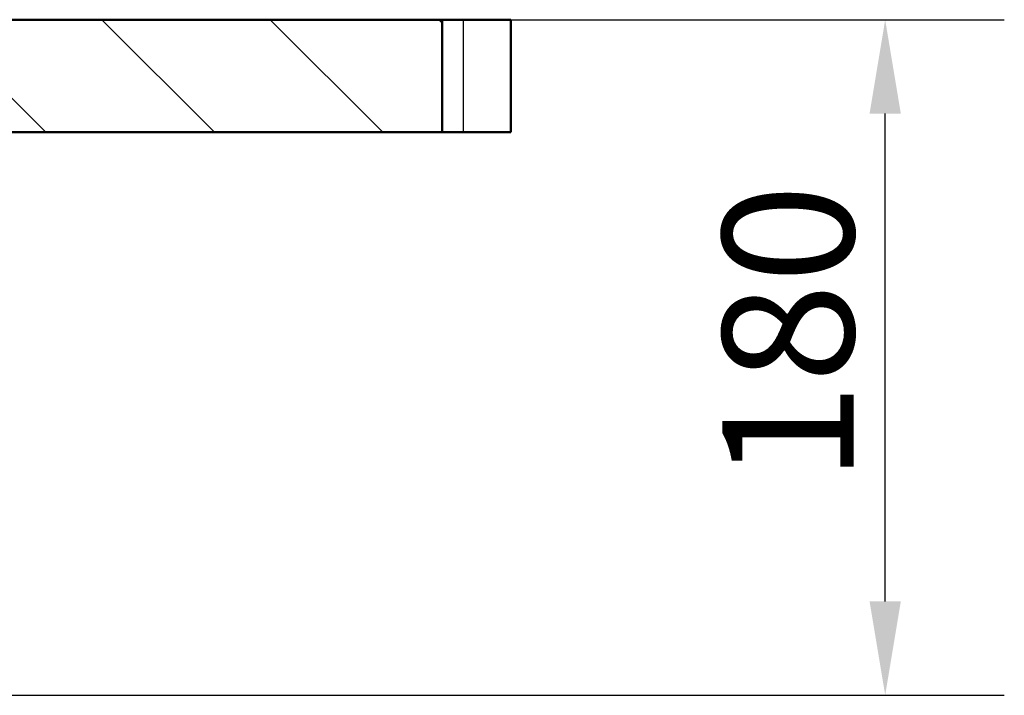
# Paper-space layout 'DF_1' of a CAD drawing. Units: millimetres. Extents: x 0 to 2100, y 0 to 4052.
# Drawn here: x 938 to 1200, y 1554 to 1734 of the extents above; entities that cross this region are included whole.
import ezdxf

# ---------------------------------------------------------------- set-up
doc = ezdxf.new("R2010")
doc.units = ezdxf.units.MM
doc.header["$LTSCALE"] = 10
for name, color, linetype, lineweight in [('Dimensions(ISO)', 7, 'Continuous', 25), ('Hatch', 7, 'Continuous', 9), ('Visible Edges(ISO)', 7, 'Continuous', 50), ('Visible Tangent Edges(ISO)', 7, 'Continuous', 25)]:
    doc.layers.add(name, color=color, linetype=linetype, lineweight=lineweight)
doc.styles.add('Text_3.5mm', font='arial.ttf', dxfattribs={"width": 0.9})
doc.dimstyles.new('KS-STANDARD', dxfattribs={"dimscale": 10, "dimtxt": 3.5, "dimasz": 2.5, "dimexe": 3.175, "dimexo": 0, "dimgap": 0.8, "dimtad": 1, "dimdec": 1, "dimrnd": 1e-08, "dimtxsty": 'Text_3.5mm', "dimcen": 0.09, "dimdle": 10, "dimclrd": 7, "dimclre": 7, "dimclrt": 7, "dimadec": 0, "dimazin": 2, "dimtfac": 0.714286, "dimtdec": 4, "dimtmove": 0, "dimatfit": 3, "dimfxl": 1, "dimtolj": 1, "dimlwd": 25, "dimlwe": 25, "dimarcsym": 0})

# ---------------------------------------------------------------- blocks, each defined once
blk = doc.blocks.new('*D5')
at = {"layer": 'Defpoints', "color": 0, "linetype": 'Continuous', "transparency": 16777216}
for p in [(921.18, 1734.24), (1168.7, 1734.24), (791.75, 1554.24)]:
    blk.add_point(p, dxfattribs=at)
at = {"layer": 'Dimensions(ISO)', "color": 7, "linetype": 'Continuous', "lineweight": 25, "transparency": 16777216}
for p, q in [((921.18, 1734.24), (1200.45, 1734.24)), ((1168.7, 1579.24), (1168.7, 1709.24)), ((791.75, 1554.24), (1200.45, 1554.24))]:
    blk.add_line(p, q, dxfattribs=at)
at = {"layer": 'Dimensions(ISO)', "color": 7, "linetype": 'Continuous', "transparency": 16777216}
for points in [[(1164.54, 1709.24), (1172.87, 1709.24), (1168.7, 1734.24)], [(1164.54, 1579.24), (1172.87, 1579.24), (1168.7, 1554.24)]]:
    blk.add_solid(points, dxfattribs=at)
at = {"layer": 'Dimensions(ISO)', "color": 7, "linetype": 'Continuous', "lineweight": 25, "transparency": 16777216, "insert": (1142.83, 1610.97), "char_height": 35, "attachment_point": 4, "rotation": 90, "style": 'Text_3.5mm'}
blk.add_mtext('\\A1;180', dxfattribs=at)

psp = doc.layouts.new('DF_1')

# ---------------------------------------------------------------- hatches: boundary and pattern name
at = {"layer": 'Hatch'}
h = psp.add_hatch(dxfattribs=at)
h.set_pattern_fill('ANSI31', color=256, scale=254, angle=90, style=0)
h.set_pattern_definition([(135, (0, 0), (-22.45064, -22.45064), [])])
h.paths.add_polyline_path([(922.18, 1734.24), (922.18, 1733.14), (906.18, 1733.14), (906.18, 1704.24), (1050.57, 1704.24), (1050.57, 1734.24)])

# ---------------------------------------------------------------- linework, layer by layer
at = {"layer": 'Visible Edges(ISO)'}
for p, q in [((1050.57, 1734.24), (922.18, 1734.24)), ((1050.57, 1704.24), (1050.57, 1734.24)), ((1050.57, 1734.24), (1056.18, 1734.24)), ((1068.88, 1734.24), (1056.18, 1734.24)), ((1068.88, 1734.24), (1068.88, 1704.24)), ((906.18, 1704.24), (1050.57, 1704.24)), ((1056.18, 1704.24), (1050.57, 1704.24)), ((1056.18, 1704.24), (1068.88, 1704.24))]:
    psp.add_line(p, q, dxfattribs=at)
at = {"layer": 'Visible Tangent Edges(ISO)'}
psp.add_line((1056.18, 1734.24), (1056.18, 1704.24), dxfattribs=at)

# ---------------------------------------------------------------- dimensions: what is measured, and where the dimension line sits
at = {"layer": 'Dimensions(ISO)', "color": 7, "linetype": 'Continuous', "lineweight": 25}
dim = psp.add_linear_dim(base=(1168.7, 1734.24), p1=(791.75, 1554.24), p2=(921.18, 1734.24), angle=90, dimstyle='KS-STANDARD', override={"dimgap": 0.8, "dimdec": 1, "dimtol": 0, "dimlim": 0, "dimtp": 0, "dimtm": 0, "dimtdec": 4, "dimtofl": 0, "dimatfit": 1}, dxfattribs=at)
dim.commit()
dim.dimension.update_dxf_attribs({"geometry": '*D5', "text_midpoint": (1168.7, 1644.24), "dimtype": 160})

doc.saveas('drawing.dxf')
